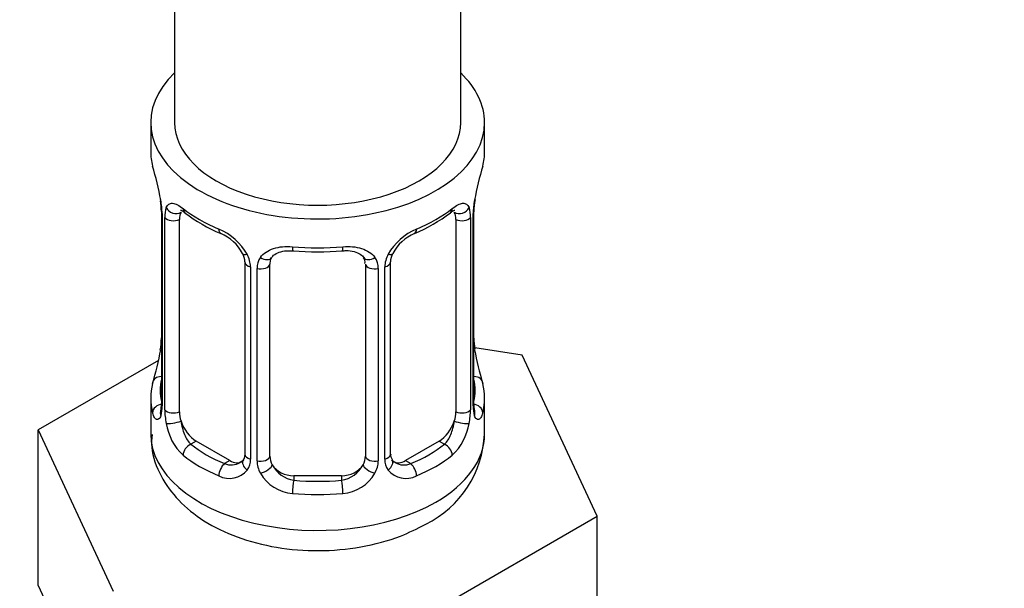
# Model space of a CAD drawing. Units: millimetres. Extents: x 0 to 1474, y 0 to 2769.
# Drawn here: x 350 to 392, y 237 to 261 of the extents above; entities that cross this region are included whole.
import ezdxf
from ezdxf import colors
from ezdxf.entities.mleader import LeaderData, LeaderLine
from ezdxf.math import Vec2, Vec3

# ---------------------------------------------------------------- set-up
doc = ezdxf.new("R2010")
doc.units = ezdxf.units.MM
doc.layers.add('DV5_Défaut', color=7, linetype='Continuous')
doc.layers.add('Défaut', color=7, linetype='Continuous')

# ---------------------------------------------------------------- blocks, each defined once
blk = doc.blocks.new('_DOT')
at = {"color": 0}
blk.add_line((0, 0), (-1, 0), dxfattribs=at)
at = {"color": 0, "const_width": 0.333}
blk.add_lwpolyline([(-0.1665, 0, 1), (0.1665, 0, 1)], format="xyb", close=True, dxfattribs=at)
blk = doc.blocks.new('SE4')
at = {"layer": 'DV5_Défaut', "color": 7, "linetype": 'Continuous'}
for p, q in [((368.967, 256.937), (368.967, 418.154)), ((356.967, 394.726), (356.967, 256.937)), ((355.967, 256.937), (355.967, 255.727)), ((369.967, 255.727), (369.967, 256.937)), ((356.367, 253.71), (356.375, 253.66)), ((356.417, 253.2), (356.417, 245.137)), ((356.445, 253.116), (356.445, 245.053)), ((369.489, 245.053), (369.489, 253.116)), ((369.516, 245.137), (369.516, 253.2)), ((356.557, 244.896), (356.557, 252.959)), ((357.169, 244.806), (357.169, 252.869)), ((368.765, 252.869), (368.765, 244.806)), ((369.376, 252.959), (369.376, 244.896)), ((359.913, 251.095), (359.913, 243.032)), ((360.967, 242.941), (360.967, 251.004)), ((364.967, 251.004), (364.967, 242.941)), ((366.02, 243.032), (366.02, 251.095)), ((360.152, 250.883), (360.152, 242.82)), ((360.425, 242.755), (360.425, 250.818)), ((365.509, 250.818), (365.509, 242.755)), ((365.781, 242.82), (365.781, 250.883)), ((371.54, 247.189), (369.551, 247.497)), ((356.297, 246.962), (351.256, 244.051)), ((374.678, 240.428), (371.54, 247.189)), ((355.967, 245.378), (355.967, 243.873)), ((369.967, 243.873), (369.967, 245.378)), ((351.256, 244.051), (354.394, 237.29)), ((351.256, 237.519), (351.256, 244.051)), ((357.876, 243.581), (357.647, 243.449)), ((359.29, 242.765), (357.876, 243.581)), ((368.058, 243.581), (366.644, 242.765)), ((368.058, 243.581), (368.287, 243.449)), ((359.29, 242.765), (359.061, 242.633)), ((366.644, 242.765), (366.873, 242.633)), ((361.967, 242.125), (361.967, 241.938)), ((363.967, 242.125), (361.967, 242.125)), ((363.967, 242.125), (363.967, 241.938)), ((366.105, 235.478), (374.678, 240.428)), ((374.678, 233.896), (374.678, 240.428)), ((351.256, 237.519), (352.825, 234.139))]:
    blk.add_line(p, q, dxfattribs=at)
for centre, radius, start, end in [((341.794, 250.921), 14.858, 10.7478, 16.3941), ((384.14, 250.921), 14.858, 163.606, 169.2521), ((354.129, 253.236), 2.286, 359.2272, 10.6826), ((352.89, 253.075), 3.555, 0.6583, 9.9884), ((373.04, 253.076), 3.552, 170.0079, 179.3454), ((372.166, 253.201), 2.649, 168.9229, 180.0017), ((357.663, 253.003), 1.106, 160.4927, 182.2972), ((361.438, 258.406), 6.623, 232.4212, 247.5087), ((364.471, 258.448), 6.671, 292.5462, 307.5239), ((368.273, 253.004), 1.104, 357.6841, 19.526), ((357.849, 250.172), 2.495, 29.8198, 66.9998), ((358.194, 250.583), 1.84, 28.0108, 67.1674), ((368.084, 250.172), 2.495, 113.0004, 150.18), ((367.738, 250.598), 1.828, 112.9124, 152.3674), ((359.23, 251.093), 0.684, 0.2347, 31.1095), ((358.991, 250.863), 1.162, 1.0203, 28.275), ((362.967, 263.377), 11.86, 264.9923, 275.0077), ((366.942, 250.863), 1.161, 151.7186, 178.9861), ((366.682, 251.101), 0.66, 148.5142, 180.5137), ((361.21, 250.83), 0.785, 144.9712, 180.8641), ((364.68, 251.086), 0.277, 347.5292, 41.4157), ((364.724, 250.83), 0.785, 359.1311, 35.0336), ((353.769, 247.903), 2.647, 348.9219, 0.0011), ((371.843, 247.87), 2.324, 179.2743, 190.8187), ((341.794, 250.183), 14.858, 343.6059, 349.2522), ((384.14, 250.184), 14.858, 190.7479, 196.394), ((355.421, 245.092), 0.997, 345.6305, 2.6644), ((355.152, 245.012), 1.293, 343.3385, 1.8084), ((359.452, 244.922), 2.895, 180.5093, 191.9483), ((366.483, 244.921), 2.894, 348.0493, 359.4931), ((370.779, 245.012), 1.291, 178.1771, 196.676), ((370.46, 245.082), 0.944, 176.4022, 194.4278), ((358.909, 244.675), 2.316, 188.7542, 226.8152), ((367.024, 244.675), 2.316, 313.1842, 351.2464), ((365.565, 244.047), 4.397, 296.1329, 357.763), ((359.374, 242.806), 0.779, 325.2937, 1.0277), ((361.523, 242.771), 1.098, 180.837, 209.4908), ((364.411, 242.771), 1.098, 330.5042, 359.168), ((366.56, 242.806), 0.779, 178.9659, 214.7127), ((366.291, 242.982), 0.266, 167.9154, 221.6299), ((359.267, 242.985), 0.972, 242.8666, 320.2121), ((359.343, 243.324), 0.746, 247.8303, 300.1314), ((362.145, 243.135), 1.21, 206.8319, 261.5389), ((363.794, 243.127), 1.202, 278.249, 333.3802), ((366.666, 242.985), 0.972, 219.7872, 297.134), ((366.588, 243.311), 0.735, 240.2997, 292.8078), ((362.055, 243.1), 1.723, 210.2871, 265.0453), ((363.879, 243.1), 1.723, 274.9548, 329.7127)]:
    blk.add_arc(centre, radius, start, end, dxfattribs=at)
for centre, major_axis, ratio, start_param, end_param in [((362.967, 256.937), (7, 0), 0.57735, 2.600493, 6.283185), ((362.967, 256.937), (7, 0), 0.57735, 0, 0.5411), ((362.967, 256.937), (-6, 0), 0.57735, 0, 3.141593), ((362.967, 255.727), (7, 0), 0.57735, 3.141593, 3.293694), ((362.967, 255.727), (-7, 0), 0.57735, 2.989492, 3.141593), ((356.767, 253.771), (0.395, 0.063), 0.166114, 3.101323, 3.429422), ((369.167, 253.771), (-0.395, 0.063), 0.166114, 2.853764, 3.183878), ((356.817, 253.2), (0.4, 0), 0.57735, 3.118623, 3.141591), ((356.817, 253.2), (0.4, 0), 0.57735, 3.141591, 3.513239), ((356.983, 253.47), (0.373, -0.146), 0.85055, 3.855675, 5.740852), ((357.876, 252.461), (-0.5, 0.866), 0.57735, 0.338885, 0.785398), ((362.967, 255.727), (-7, 0), 0.57735, 0.633297, 0.937499), ((357.647, 253.472), (0.247, 0.314), 0.658162, 2.44473, 3.142155), ((362.967, 255.727), (7, 0), 0.57735, 5.345686, 5.649888), ((368.287, 253.472), (-0.247, 0.314), 0.658162, 3.141012, 3.838456), ((368.951, 253.47), (-0.373, -0.146), 0.85055, 0.542333, 2.42751), ((368.058, 252.461), (0.5, 0.866), 0.57735, 5.497787, 5.9443), ((369.116, 253.2), (-0.4, 0), 0.57735, 2.769946, 3.147978), ((356.924, 253.052), (0.4, 0), 0.57735, 3.555344, 5.371005), ((369.01, 253.052), (-0.4, 0), 0.57735, 0.912181, 2.727841), ((359.061, 252.655), (0.156, 0.368), 0.483207, 2.29088, 3.171401), ((366.873, 252.655), (-0.156, 0.368), 0.483207, 3.12381, 3.992305), ((360.183, 251.623), (0.359, 0.176), 0.358003, 3.126425, 4.05706), ((362.967, 255.727), (-7, 0), 0.57735, 1.418695, 1.722897), ((361.967, 251.96), (0.035, 0.398), 0.123712, 2.191761, 3.141505), ((363.967, 251.96), (-0.035, 0.398), 0.123712, 3.141658, 4.091425), ((365.751, 251.623), (-0.359, 0.176), 0.358003, 2.226125, 3.167831), ((360.313, 251.095), (0.4, 0), 0.57735, 3.142156, 4.298637), ((360.57, 251.033), (0.4, 0), 0.57735, 4.340743, 6.156403), ((360.704, 251.498), (-0.332, 0.222), 0.641506, 1.587428, 3.144152), ((361.967, 251.004), (-1, 0), 0.816497, 6.156423, 6.283185), ((365.23, 251.498), (0.332, 0.222), 0.641506, 3.148483, 4.695758), ((365.364, 251.033), (-0.4, 0), 0.57735, 0.126783, 1.942443), ((365.62, 251.095), (-0.4, 0), 0.57735, 1.984548, 3.145664), ((356.767, 247.333), (0.395, -0.063), 0.166114, 3.188084, 3.653865), ((369.167, 247.333), (-0.395, -0.063), 0.166114, 2.62932, 3.429422), ((356.443, 245.955), (0.387, -0.103), 0.80707, 1.846723, 3.352676), ((362.967, 245.704), (6.6, 0), 0.57735, 3.017713, 3.265472), ((369.491, 245.955), (-0.387, -0.103), 0.80707, 2.93051, 4.436462), ((362.967, 245.704), (-6.6, 0), 0.57735, 3.017713, 3.265472), ((362.967, 245.378), (7, 0), 0.57735, 2.989492, 3.293694), ((362.967, 245.378), (-7, 0), 0.57735, 2.989492, 3.293694), ((356.443, 244.8), (-0.387, -0.103), 0.80707, 4.501306, 6.072102), ((356.767, 244.721), (0.381, -0.123), 0.86268, 3.139035, 3.728142), ((356.817, 245.137), (0.4, 0), 0.57735, 3.141593, 3.513239), ((356.924, 244.989), (-0.4, 0), 0.57735, 0.413752, 2.229412), ((357.876, 244.398), (-0.5, 0.866), 0.57735, 0.785398, 1.231911), ((368.058, 244.398), (0.5, 0.866), 0.57735, 5.051274, 5.497787), ((369.01, 244.989), (0.4, 0), 0.57735, 4.053773, 5.869434), ((369.116, 245.137), (-0.4, 0), 0.57735, 2.769946, 3.141593), ((369.491, 244.8), (0.387, -0.103), 0.80707, 0.211083, 1.781879), ((369.167, 244.721), (-0.381, -0.123), 0.86268, 2.555043, 3.150889), ((356.983, 244.42), (-0.392, -0.078), 0.178244, 0.357599, 2.242775), ((357.876, 244.398), (0.5, -0.866), 0.57735, 4.373504, 5.497787), ((368.058, 244.398), (0.5, 0.866), 0.57735, 3.926991, 5.051274), ((368.951, 244.42), (0.392, -0.078), 0.178244, 4.04041, 5.925586), ((362.967, 243.873), (7, 0), 0.57735, 3.141593, 5.497787), ((362.967, 243.873), (7, 0), 0.57735, 5.497787, 6.283185), ((357.647, 243.123), (-0.247, -0.314), 0.658162, 4.015526, 5.586322), ((362.967, 245.704), (-6.6, 0), 0.57735, 0.633297, 0.937499), ((362.967, 245.704), (6.6, 0), 0.57735, 5.345686, 5.649888), ((368.287, 243.123), (0.247, -0.314), 0.658162, 0.696863, 2.267659), ((362.967, 245.378), (-7, 0), 0.57735, 0.633297, 0.937499), ((359.29, 243.581), (-0.5, 0.866), 0.57735, 2.356194, 3.141593), ((360.183, 242.572), (0.333, -0.222), 0.670791, 3.123914, 4.652076), ((360.313, 243.032), (0.4, 0), 0.57735, 3.141593, 4.298637), ((360.57, 242.97), (-0.4, 0), 0.57735, 1.19915, 3.01481), ((361.967, 242.941), (1, 0), 0.816497, 3.141593, 3.588106), ((363.967, 242.941), (1, 0), 0.816497, 5.836672, 6.283185), ((365.364, 242.97), (0.4, 0), 0.57735, 3.268375, 5.084035), ((365.62, 243.032), (-0.4, 0), 0.57735, 1.984548, 3.141593), ((365.751, 242.572), (-0.333, -0.222), 0.670791, 1.631109, 3.167675), ((366.644, 243.581), (0.5, 0.866), 0.57735, 3.141593, 3.926991), ((362.967, 245.378), (7, 0), 0.57735, 5.345686, 5.649888), ((359.061, 242.306), (-0.156, -0.368), 0.483207, 3.861676, 5.432473), ((360.704, 242.448), (-0.355, -0.185), 0.387288, 0.98259, 2.867767), ((361.967, 242.941), (-1, 0), 0.816497, 0.446513, 1.570796), ((363.967, 242.941), (1, 0), 0.816497, 4.712389, 5.836672), ((365.23, 242.448), (0.355, -0.185), 0.387288, 3.415419, 5.300595), ((366.873, 242.306), (0.156, -0.368), 0.483207, 0.850713, 2.421509), ((361.967, 241.611), (-0.035, -0.398), 0.123712, 3.762557, 5.333353), ((362.967, 245.704), (-6.6, 0), 0.57735, 1.418695, 1.722897), ((363.967, 241.611), (0.035, -0.398), 0.123712, 0.949832, 2.520628), ((362.967, 245.378), (7, 0), 0.57735, 4.560288, 4.86449)]:
    blk.add_ellipse(centre, major_axis=major_axis, ratio=ratio, start_param=start_param, end_param=end_param, dxfattribs=at)
for points, knots in [([(356.62, 253.373), (356.648, 253.439), (356.685, 253.485), (356.775, 253.544), (356.828, 253.556), (356.948, 253.546), (357.016, 253.525), (357.162, 253.452), (357.241, 253.401), (357.324, 253.335)], [0, 0, 0, 0, 0.25, 0.25, 0.5, 0.5, 0.75, 0.75, 1, 1, 1, 1]), ([(368.609, 253.335), (368.693, 253.401), (368.771, 253.452), (368.917, 253.524), (368.985, 253.546), (369.105, 253.556), (369.159, 253.544), (369.248, 253.486), (369.285, 253.439), (369.314, 253.373)], [0, 0, 0, 0, 0.25, 0.25, 0.5, 0.5, 0.75, 0.75, 1, 1, 1, 1]), ([(357.218, 253.266), (357.218, 253.266), (357.22, 253.266), (357.277, 253.247), (357.355, 253.188), (357.401, 253.154)], [0, 0, 0, 0, 0.123924, 0.580338, 1, 1, 1, 1]), ([(368.529, 253.147), (368.564, 253.175), (368.638, 253.237), (368.706, 253.265), (368.715, 253.265), (368.715, 253.264)], [0, 0, 0, 0, 0.29609, 0.768281, 1, 1, 1, 1]), ([(360.567, 251.281), (360.63, 251.369), (360.709, 251.443), (360.898, 251.568), (361.005, 251.619), (361.239, 251.694), (361.367, 251.719), (361.629, 251.744), (361.767, 251.744), (361.906, 251.732)], [0, 0, 0, 0, 0.25, 0.25, 0.5, 0.5, 0.75, 0.75, 1, 1, 1, 1]), ([(361.043, 251.273), (361.057, 251.296), (361.101, 251.369), (361.27, 251.48), (361.575, 251.57), (361.8, 251.565), (361.933, 251.56)], [0, 0, 0, 0, 0.113172, 0.418164, 0.705038, 1, 1, 1, 1]), ([(364.001, 251.554), (364.06, 251.561), (364.224, 251.579), (364.509, 251.536), (364.765, 251.423), (364.883, 251.315), (364.91, 251.25), (364.914, 251.24)], [0, 0, 0, 0, 0.120814, 0.398359, 0.676689, 0.957287, 1, 1, 1, 1]), ([(364.027, 251.732), (364.167, 251.744), (364.302, 251.744), (364.566, 251.719), (364.694, 251.694), (364.927, 251.619), (365.036, 251.568), (365.223, 251.444), (365.304, 251.369), (365.367, 251.281)], [0, 0, 0, 0, 0.25, 0.25, 0.5, 0.5, 0.75, 0.75, 1, 1, 1, 1]), ([(356.387, 244.853), (356.384, 244.843), (356.38, 244.827), (356.379, 244.823), (356.379, 244.823)], [0, 0, 0, 0, 0.54321, 1, 1, 1, 1]), ([(369.554, 244.824), (369.555, 244.823), (369.553, 244.827), (369.549, 244.842), (369.547, 244.85)], [0, 0, 0, 0, 0.591115, 1, 1, 1, 1]), ([(356.391, 244.642), (356.368, 244.577), (356.34, 244.532), (356.279, 244.48), (356.246, 244.473), (356.182, 244.497), (356.151, 244.527), (356.094, 244.621), (356.069, 244.685), (356.048, 244.765)], [0, 0, 0, 0, 0.25, 0.25, 0.5, 0.5, 0.75, 0.75, 1, 1, 1, 1]), ([(357.238, 244.413), (357.252, 244.317), (357.271, 244.222), (357.319, 244.034), (357.348, 243.943), (357.45, 243.689), (357.54, 243.545), (357.647, 243.449)], [0, 0, 0, 0, 0.25, 0.25, 0.5, 0.5, 1, 1, 1, 1]), ([(368.287, 243.449), (368.34, 243.497), (368.389, 243.556), (368.478, 243.694), (368.517, 243.773), (368.62, 244.026), (368.667, 244.221), (368.696, 244.413)], [0, 0, 0, 0, 0.25, 0.25, 0.5, 0.5, 1, 1, 1, 1]), ([(369.886, 244.765), (369.865, 244.685), (369.84, 244.621), (369.783, 244.527), (369.752, 244.497), (369.688, 244.473), (369.655, 244.48), (369.594, 244.532), (369.566, 244.577), (369.543, 244.642)], [0, 0, 0, 0, 0.25, 0.25, 0.5, 0.5, 0.75, 0.75, 1, 1, 1, 1]), ([(356.027, 243.86), (356.01, 243.661), (355.967, 243.094), (356.361, 242.085), (357.108, 241.047), (358.194, 240.179), (359.582, 239.507), (361.227, 239.078), (363.011, 238.936), (364.789, 239.092), (366.346, 239.509), (367.126, 239.903), (367.502, 240.099)], [0, 0, 0, 0, 0.042113, 0.140433, 0.237426, 0.340032, 0.450901, 0.566617, 0.682452, 0.79861, 0.916355, 1, 1, 1, 1])]:
    blk.add_open_spline(points, degree=3, knots=knots, dxfattribs=at)
for points in [[(360.986, 251.107), (360.991, 251.197), (361.011, 251.252), (361.047, 251.27)], [(359.845, 242.798), (359.832, 242.751), (359.785, 242.715), (359.705, 242.692)], [(359.912, 243.033), (359.901, 242.891), (359.878, 242.815), (359.843, 242.804)], [(366.227, 242.684), (366.168, 242.691), (366.125, 242.732), (366.098, 242.807)]]:
    blk.add_open_spline(points, degree=3, dxfattribs=at)

msp = doc.modelspace()

# ---------------------------------------------------------------- block references
at = {"layer": 'Défaut'}
msp.add_blockref('SE4', (0, 0), dxfattribs=at)

# ---------------------------------------------------------------- leaders
at = {"layer": 'Défaut', "color": 7, "linetype": 'Continuous'}
ml = msp.add_multileader_mtext('Standard', dxfattribs=at)
ml.set_content('{\\pxsm0.9;\\fSolid Edge ISO|b1||i0||c0|p34;\\W1.;18/03/2024\\P}', color=256)
ml.set_leader_properties()
ml.set_arrow_properties(name='DOT')
ml.build(insert=Vec2(0, 0))
ml.multileader.update_dxf_attribs({"leader_type": 0, "dogleg_length": 0, "arrow_head_size": 12})
ctx = ml.context
ctx.base_point, ctx.char_height, ctx.arrow_head_size = Vec3(1386.843, 2745.197), 12, 12
notes = []
notes.append((ctx, [(0, (0, 0, 0), (0, 0), (1, 0), 1, [])]))
ctx.mtext.insert = Vec3(1388.843, 2751.197)
for ctx, leaders in notes:
    for number, flags, end, landing, length, lines in leaders:
        leader = LeaderData()
        leader.index, (leader.has_last_leader_line, leader.has_dogleg_vector, leader.attachment_direction) = number, flags
        leader.last_leader_point, leader.dogleg_vector, leader.dogleg_length = Vec3(end), Vec3(landing), length
        for number, points, colour, breaks in lines:
            line = LeaderLine()
            line.index, line.vertices, line.color, line.breaks = number, Vec3.list(points), colors.encode_raw_color(colour), breaks
            leader.lines.append(line)
        ctx.leaders.append(leader)

doc.saveas('drawing.dxf')
